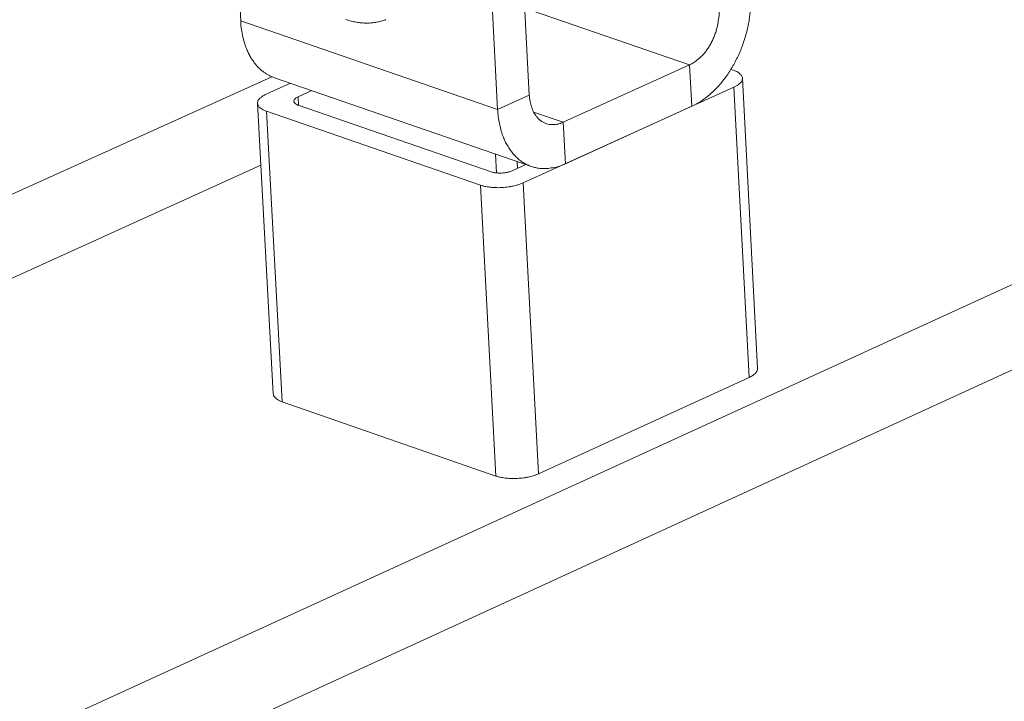
# Model space of a CAD drawing. Units: inches. Extents: x 36 to 1020, y 36 to 780.
# Drawn here: x 285 to 296, y 582 to 589 of the extents above; entities that cross this region are included whole.
import ezdxf

# ---------------------------------------------------------------- set-up
doc = ezdxf.new("R2010")
doc.units = ezdxf.units.IN
doc.header["$LTSCALE"] = 96
doc.header["$MEASUREMENT"] = 0
doc.layers.add('Visible Narrow (ANSI)', color=7, linetype='CONTINUOUS', lineweight=20)

msp = doc.modelspace()

# ---------------------------------------------------------------- linework, layer by layer
at = {"layer": 'Visible Narrow (ANSI)'}
for p, q in [((290.627, 587.973), (290.405, 592.18)), ((290.302, 587.825), (290.079, 592.033)), ((287.664, 588.735), (287.614, 589.661)), ((292.273, 588.283), (290.65, 588.841)), ((287.664, 588.735), (290.302, 587.825)), ((292.273, 588.283), (290.975, 587.694)), ((292.296, 587.857), (292.273, 588.283)), ((292.723, 588.227), (292.696, 588.236)), ((210.035, 552.943), (287.985, 588.161)), ((288.175, 588.094), (287.927, 587.982)), ((290.648, 587.24), (288.01, 588.151)), ((292.971, 585.168), (292.816, 588.146)), ((217.388, 550.241), (299.857, 587.985)), ((288.254, 587.955), (288.394, 588.018)), ((290.564, 587.071), (292.728, 588.053)), ((292.883, 585.074), (292.728, 588.053)), ((287.999, 584.906), (287.838, 587.888)), ((288.259, 587.867), (288.254, 587.955)), ((290.302, 587.825), (290.627, 587.973)), ((287.929, 587.808), (290.127, 587.048)), ((288.09, 584.825), (287.929, 587.808)), ((290.234, 587.185), (288.256, 587.868)), ((290.975, 587.694), (290.671, 587.798)), ((292.296, 587.857), (290.998, 587.268)), ((290.998, 587.268), (290.975, 587.694)), ((300.712, 587.506), (218.534, 549.82)), ((290.29, 587.173), (290.28, 587.367)), ((290.506, 587.22), (290.502, 587.29)), ((287.872, 587.252), (211.165, 552.528)), ((290.592, 587.259), (290.452, 587.196)), ((290.285, 584.063), (290.127, 587.048)), ((290.722, 584.086), (290.564, 587.071)), ((292.883, 585.074), (290.722, 584.086)), ((290.285, 584.063), (288.09, 584.825))]:
    msp.add_line(p, q, dxfattribs=at)
at = {"layer": 'Visible Narrow (ANSI)', "flags": 128}
for points in [[(292.899, 589.002, -0.012644), (292.901, 588.922, -0.023371), (292.899, 588.878, -0.002344), (292.888, 588.771, -0.012565), (292.885, 588.751, -0.011773), (292.874, 588.686, -0.011965), (292.859, 588.622, -0.011603), (292.841, 588.558, -0.011655), (292.82, 588.495, -0.011703), (292.797, 588.434, -0.011618), (292.77, 588.373, -0.012079), (292.741, 588.315, -0.011853), (292.709, 588.258, -0.012751), (292.676, 588.204, -0.012374), (292.639, 588.151, -0.013755), (292.602, 588.104, -0.013212), (292.561, 588.056, -0.015134), (292.521, 588.015, -0.014415), (292.476, 587.975, -0.016931), (292.459, 587.961, -0.004116), (292.387, 587.908, -0.031075), (292.356, 587.888, -0.017061), (292.296, 587.857)], [(292.575, 588.855, -0.016953), (292.576, 588.8, -0.03048), (292.573, 588.77, -0.004117), (292.562, 588.699, -0.01676), (292.559, 588.681, -0.01588), (292.547, 588.637, -0.015995), (292.533, 588.594, -0.016181), (292.516, 588.553, -0.01594), (292.496, 588.511, -0.017211), (292.475, 588.474, -0.016596), (292.45, 588.436, -0.01907), (292.425, 588.404, -0.018052), (292.396, 588.371, -0.021912), (292.382, 588.359, -0.00679), (292.336, 588.32, -0.039554), (292.315, 588.305, -0.022234), (292.273, 588.283)], [(288.01, 588.151, -0.023376), (287.965, 588.169, -0.040035), (287.94, 588.183, -0.007212), (287.89, 588.217, -0.023466), (287.875, 588.229, -0.02111), (287.845, 588.257, -0.021869), (287.818, 588.287, -0.01902), (287.791, 588.323, -0.019884), (287.768, 588.358, -0.016998), (287.746, 588.399, -0.017854), (287.728, 588.439, -0.015221), (287.71, 588.486, -0.015995), (287.696, 588.53, -0.013749), (287.692, 588.547, -0.002744), (287.675, 588.629, -0.024247), (287.669, 588.667, -0.013802), (287.664, 588.735)], [(289.155, 588.747, -0.023977), (289.107, 588.731, -0.024266), (289.06, 588.72, -0.022554), (289.009, 588.713, -0.023176), (288.958, 588.711, -0.020543), (288.905, 588.713, -0.021376), (288.853, 588.72, -0.018369), (288.797, 588.732, -0.019277), (288.745, 588.747, -0.016333)], [(292.728, 588.053, 0.030766), (292.753, 588.066, 0.043598), (292.77, 588.077, 0.012062), (292.792, 588.096, 0.031563), (292.799, 588.103, 0.056186), (292.808, 588.116, 0.056077), (292.814, 588.131, 0.072707), (292.816, 588.145, 0.072942), (292.813, 588.158, 0.059009), (292.807, 588.172, 0.058602), (292.797, 588.184, 0.033575), (292.789, 588.192, 0.013055), (292.767, 588.208, 0.045238), (292.749, 588.217, 0.032287), (292.723, 588.227)], [(287.927, 587.982, 0.030402), (287.901, 587.969, 0.043203), (287.884, 587.958, 0.011831), (287.862, 587.939, 0.031087), (287.854, 587.932, 0.055605), (287.845, 587.919, 0.05535), (287.839, 587.904, 0.072616), (287.838, 587.89, 0.072946), (287.84, 587.877, 0.05973), (287.846, 587.863, 0.059192), (287.855, 587.85, 0.034097), (287.864, 587.843, 0.013307), (287.886, 587.827, 0.045652), (287.903, 587.817, 0.032676), (287.929, 587.808)], [(288.256, 587.868, -0.057908), (288.239, 587.874, -0.068245), (288.227, 587.882, -0.031597), (288.216, 587.894, -0.074794), (288.212, 587.9, -0.100529), (288.21, 587.909, -0.099091), (288.212, 587.919, -0.068782), (288.215, 587.925, -0.028826), (288.226, 587.938, -0.064154), (288.238, 587.947, -0.053795), (288.254, 587.955)], [(290.975, 587.694, -0.033324), (290.937, 587.679, -0.05093), (290.911, 587.673, -0.01338), (290.866, 587.669, -0.034193), (290.849, 587.67, -0.038002), (290.819, 587.674, -0.037697), (290.791, 587.684, -0.036886), (290.763, 587.697, -0.037477), (290.739, 587.714, -0.032523), (290.715, 587.736, -0.033881), (290.695, 587.761, -0.027236), (290.675, 587.791, -0.028961), (290.661, 587.821, -0.022762), (290.655, 587.837, -0.007006), (290.638, 587.892, -0.036957), (290.632, 587.923, -0.022815), (290.627, 587.973)], [(290.998, 587.268, -0.023066), (290.941, 587.244, -0.03783), (290.905, 587.234, -0.007028), (290.834, 587.221, -0.023296), (290.813, 587.219, -0.026421), (290.768, 587.218, -0.025758), (290.723, 587.222, -0.027507), (290.681, 587.23, -0.0273), (290.639, 587.243, -0.027101), (290.598, 587.261, -0.027398), (290.561, 587.282, -0.025323), (290.524, 587.309, -0.026052), (290.49, 587.339, -0.02276), (290.458, 587.374, -0.023758), (290.43, 587.411, -0.020065), (290.402, 587.454, -0.021139), (290.379, 587.497, -0.01765), (290.358, 587.548, -0.018654), (290.341, 587.597, -0.015675), (290.336, 587.617, -0.003519), (290.315, 587.707, -0.027162), (290.308, 587.75, -0.015743), (290.302, 587.825)], [(290.452, 587.196, -0.017714), (290.427, 587.186, -0.033034), (290.413, 587.183, -0.004775), (290.378, 587.176, -0.016977), (290.367, 587.174, -0.015095), (290.343, 587.172, -0.015016), (290.319, 587.172, -0.017318), (290.309, 587.172, -0.00497), (290.273, 587.176, -0.033807), (290.259, 587.178, -0.018081), (290.234, 587.185)], [(290.127, 587.048, 0.014136), (290.162, 587.038, 0.026992), (290.181, 587.034, 0.003012), (290.233, 587.026, 0.01377), (290.244, 587.025, 0.011191), (290.279, 587.023, 0.011798), (290.312, 587.022, 0.010959), (290.346, 587.023, 0.010995), (290.381, 587.026, 0.011632), (290.414, 587.03, 0.011107), (290.448, 587.036, 0.013419), (290.459, 587.038, 0.00286), (290.51, 587.051, 0.02625), (290.529, 587.057, 0.013762), (290.564, 587.071)], [(292.971, 585.168, -0.047033), (292.969, 585.152, -0.077788), (292.966, 585.143, -0.024817), (292.956, 585.127, -0.044344), (292.949, 585.119, -0.02547), (292.942, 585.112, -0.008756), (292.921, 585.095, -0.038278), (292.906, 585.086, -0.025651), (292.883, 585.074)], [(288.09, 584.825, -0.025886), (288.067, 584.834, -0.038639), (288.052, 584.842, -0.008866), (288.031, 584.856, -0.025816), (288.024, 584.861, -0.044097), (288.017, 584.868, -0.024244), (288.006, 584.883, -0.076656), (288.002, 584.891, -0.046522), (287.999, 584.906)], [(290.722, 584.086, -0.01383), (290.687, 584.072, -0.026361), (290.668, 584.066, -0.002886), (290.617, 584.053, -0.013486), (290.606, 584.051, -0.011171), (290.572, 584.045, -0.011696), (290.539, 584.041, -0.01106), (290.505, 584.039, -0.011023), (290.47, 584.037, -0.011867), (290.437, 584.038, -0.011257), (290.402, 584.04, -0.013848), (290.391, 584.041, -0.003044), (290.34, 584.049, -0.027124), (290.321, 584.053, -0.014214), (290.285, 584.063)]]:
    msp.add_lwpolyline(points, format="xyb", dxfattribs=at)

doc.saveas('drawing.dxf')
